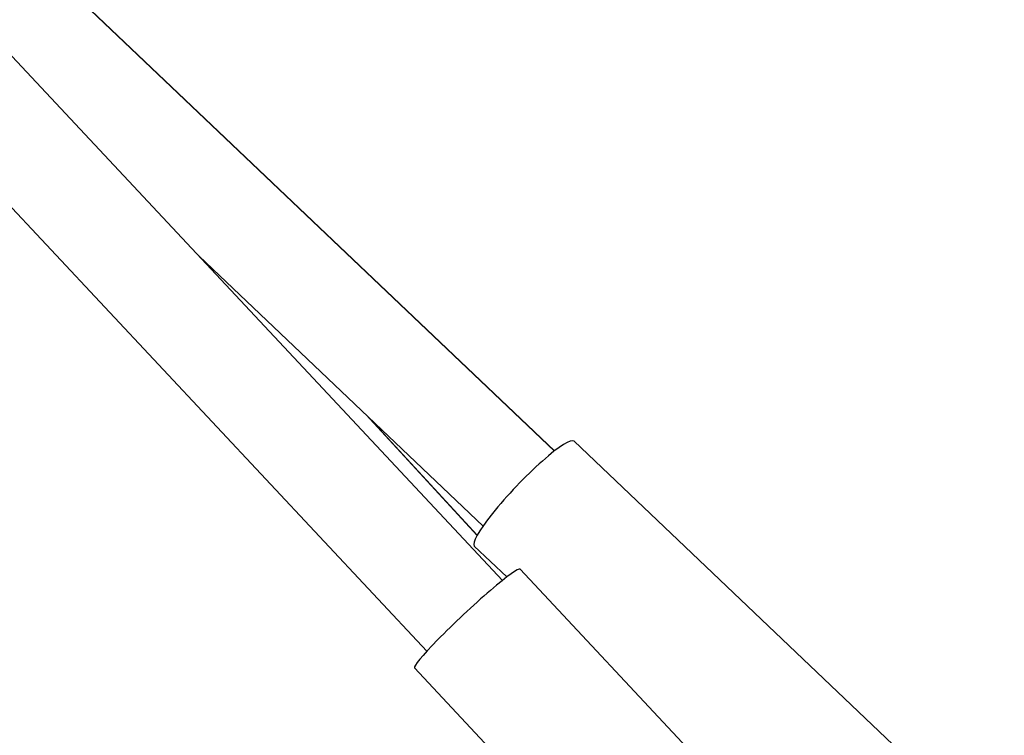
# Model space of a CAD drawing. Units: millimetres. Extents: x -15597 to 9739, y -3981 to 6910.
# Drawn here: x -6192 to -6012, y 208 to 339 of the extents above; entities that cross this region are included whole.
import ezdxf

# ---------------------------------------------------------------- set-up
doc = ezdxf.new("R2010")
doc.units = ezdxf.units.MM
doc.header["$LTSCALE"] = 20
doc.layers.add('2d', color=230, linetype='Continuous')

msp = doc.modelspace()

# ---------------------------------------------------------------- linework, layer by layer
at = {"layer": '2d'}
for p, q in [((-6324.15, 478.7), (-6094.08, 259.88)), ((-6324.09, 478.68), (-6094.06, 259.9)), ((-6103.57, 236.18), (-6326.78, 474.72)), ((-6117.44, 223.2), (-6330.85, 451.26)), ((-6159.14, 295.57), (-6107.15, 246.13)), ((-6108.24, 244.41), (-6128.56, 266.49)), ((-6108.23, 244.44), (-6128.27, 266.21)), ((-6090.48, 261.67), (-6011.66, 186.7)), ((-6108.74, 242.47), (-6102.78, 236.8)), ((-6100.35, 238.24), (-6025.41, 158.15)), ((-6119.7, 220.13), (-6044.75, 140.04))]:
    msp.add_line(p, q, dxfattribs=at)
for centre, major_axis, ratio in [((-6099.61, 252.07), (9.13, 9.6), 0.148505), ((-6110.03, 229.18), (9.67, 9.05), 0.075359)]:
    msp.add_ellipse(centre, major_axis=major_axis, ratio=ratio, start_param=0, end_param=3.141593, dxfattribs=at)

doc.saveas('drawing.dxf')
